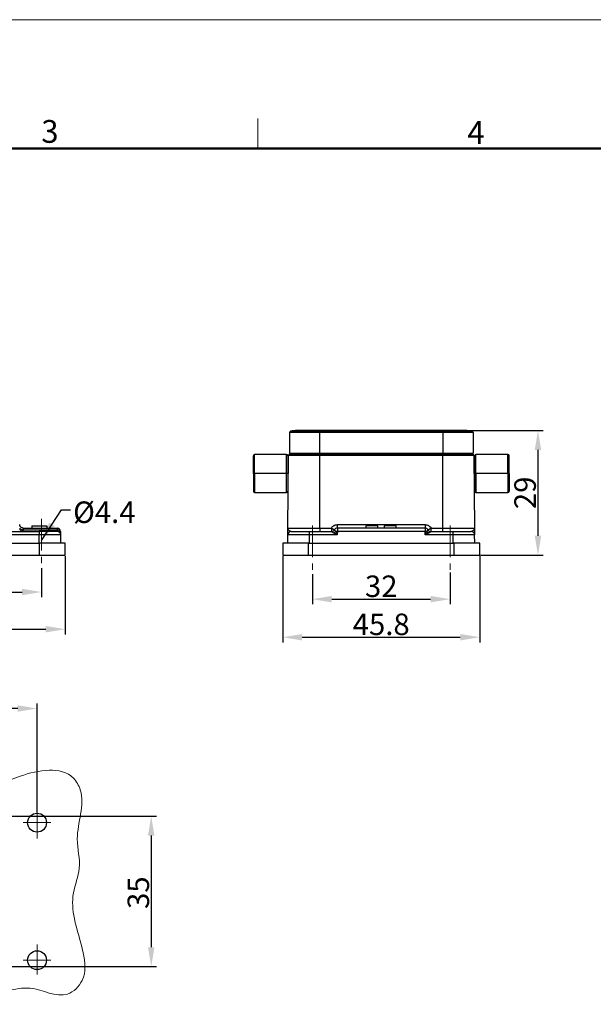
# Model space of a CAD drawing. Units: millimetres. Extents: x 163 to 757, y 2955 to 3375.
# Drawn here: x 405 to 538, y 3146 to 3375 of the extents above; entities that cross this region are included whole.
import ezdxf

# ---------------------------------------------------------------- set-up
doc = ezdxf.new("R2010")
doc.units = ezdxf.units.MM
doc.header["$LTSCALE"] = 65.395
doc.header["$PDMODE"] = 3
doc.header["$PDSIZE"] = 8
doc.linetypes.add('CENTER', pattern=[0.6, 0.375, -0.075, 0.075, -0.075])
doc.layers.get('0').update_dxf_attribs({"linetype": 'CONTINUOUS', "lineweight": 30})
doc.layers.get('Defpoints').update_dxf_attribs({"linetype": 'CONTINUOUS'})
doc.layers.add('1', color=7, linetype='CONTINUOUS', true_color=0xffffff)
for name, color, linetype, lineweight in [('Cen', 1, 'CENTER', 15), ('Dim', 3, 'CONTINUOUS', 15), ('图框', 7, 'CONTINUOUS', 20)]:
    doc.layers.add(name, color=color, linetype=linetype, lineweight=lineweight)
doc.styles.add('Romans字体', font='romans.shx', dxfattribs={"width": 0.75})
doc.styles.get("Standard").update_dxf_attribs({"font": 'SIMFANG.TTF', "width": 0.75})
doc.dimstyles.new('01', dxfattribs={"dimtxt": 5, "dimasz": 4.5, "dimexe": 1.2, "dimexo": 0.2, "dimgap": 0.5, "dimtad": 1, "dimdec": 1, "dimdsep": 46, "dimtxsty": 'Romans字体', "dimcen": 0, "dimclrd": 1, "dimclre": 6, "dimclrt": 4, "dimazin": 2, "dimtfac": 1, "dimtdec": 1, "dimtofl": 0, "dimtmove": 0, "dimatfit": 3, "dimfxl": 1, "dimtolj": 1, "dimtzin": 0, "dimarcsym": 0})

# ---------------------------------------------------------------- blocks, each defined once
blk = doc.blocks.new('A4图框-NEW')
at = {"layer": '图框', "color": 1, "lineweight": 18}
blk.add_line((833.41, 690.53), (1130.41, 690.53), dxfattribs=at)
at = {"layer": '图框', "color": 6}
blk.add_line((982.02, 679.03), (982.02, 675.53), dxfattribs=at)
at = {"layer": '图框', "lineweight": 50}
blk.add_line((836.91, 675.53), (1126.93, 675.53), dxfattribs=at)
at = {"layer": '图框', "color": 6, "char_height": 2.65, "width": 2.5579, "attachment_point": 1, "style": 'Romans字体'}
for s, insert in [('3', (956.83, 678.86)), ('4', (1006.37, 678.73))]:
    blk.add_mtext(s, dxfattribs=dict(at, insert=insert))
blk = doc.blocks.new('*D270')
at = {"color": 6, "lineweight": -2, "transparency": 16777216}
for p, q in [((279.09, 3190.29), (279.09, 3215.65)), ((409.09, 3190.29), (409.09, 3215.65))]:
    blk.add_line(p, q, dxfattribs=at)
at = {"color": 1, "lineweight": -2, "transparency": 16777216}
blk.add_line((404.59, 3214.45), (283.59, 3214.45), dxfattribs=at)
at = {"color": 1, "transparency": 16777216}
for points in [[(283.59, 3215.2), (283.59, 3213.7), (279.09, 3214.45)], [(404.59, 3215.2), (404.59, 3213.7), (409.09, 3214.45)]]:
    blk.add_solid(points, dxfattribs=at)
at = {"layer": 'Defpoints', "color": 0, "transparency": 16777216}
for p in [(279.09, 3214.45), (279.09, 3190.09), (409.09, 3190.09)]:
    blk.add_point(p, dxfattribs=at)
at = {"color": 4, "transparency": 16777216, "insert": (344.8, 3217.45), "char_height": 5, "attachment_point": 5, "style": 'Romans字体'}
blk.add_mtext('\\A1;130', dxfattribs=at)
blk = doc.blocks.new('*D272')
at = {"color": 6, "lineweight": -2, "transparency": 16777216}
for p, q in [((398.29, 3189.39), (436.84, 3189.39)), ((398.29, 3154.39), (436.84, 3154.39))]:
    blk.add_line(p, q, dxfattribs=at)
at = {"color": 1, "lineweight": -2, "transparency": 16777216}
blk.add_line((435.64, 3184.89), (435.64, 3158.89), dxfattribs=at)
at = {"color": 1, "transparency": 16777216}
for points in [[(434.89, 3184.89), (436.39, 3184.89), (435.64, 3189.39)], [(434.89, 3158.89), (436.39, 3158.89), (435.64, 3154.39)]]:
    blk.add_solid(points, dxfattribs=at)
at = {"layer": 'Defpoints', "color": 0, "transparency": 16777216}
for p in [(398.09, 3189.39), (398.09, 3154.39), (435.64, 3154.39)]:
    blk.add_point(p, dxfattribs=at)
at = {"color": 4, "transparency": 16777216, "insert": (432.64, 3171.6), "char_height": 5, "attachment_point": 5, "rotation": 90, "style": 'Romans字体'}
blk.add_mtext('\\A1;35', dxfattribs=at)
blk = doc.blocks.new('*D265')
at = {"layer": 'Defpoints', "color": 0, "transparency": 16777216}
for p in [(274.6, 3250.13), (415.6, 3250.13), (415.6, 3232.9)]:
    blk.add_point(p, dxfattribs=at)
at = {"layer": 'Dim', "color": 6, "lineweight": -2, "transparency": 16777216}
for p, q in [((274.6, 3249.93), (274.6, 3231.7)), ((415.6, 3249.93), (415.6, 3231.7))]:
    blk.add_line(p, q, dxfattribs=at)
at = {"layer": 'Dim', "color": 1, "lineweight": -2, "transparency": 16777216}
blk.add_line((279.1, 3232.9), (411.1, 3232.9), dxfattribs=at)
at = {"layer": 'Dim', "color": 1, "transparency": 16777216}
for points in [[(279.1, 3233.65), (279.1, 3232.15), (274.6, 3232.9)], [(411.1, 3233.65), (411.1, 3232.15), (415.6, 3232.9)]]:
    blk.add_solid(points, dxfattribs=at)
at = {"layer": 'Dim', "color": 4, "lineweight": 0, "transparency": 16777216, "insert": (345.1, 3235.9), "char_height": 5, "attachment_point": 5, "style": 'Romans字体'}
blk.add_mtext('\\A1;141', dxfattribs=at)
blk = doc.blocks.new('*D266')
at = {"layer": 'Defpoints', "color": 0, "transparency": 16777216}
for p in [(280.1, 3247.28), (410.1, 3247.28), (410.1, 3241.55)]:
    blk.add_point(p, dxfattribs=at)
at = {"layer": 'Dim', "color": 6, "lineweight": -2, "transparency": 16777216}
for p, q in [((280.1, 3247.08), (280.1, 3240.35)), ((410.1, 3247.08), (410.1, 3240.35))]:
    blk.add_line(p, q, dxfattribs=at)
at = {"layer": 'Dim', "color": 1, "lineweight": -2, "transparency": 16777216}
blk.add_line((284.6, 3241.55), (405.6, 3241.55), dxfattribs=at)
at = {"layer": 'Dim', "color": 1, "transparency": 16777216}
for points in [[(284.6, 3242.3), (284.6, 3240.8), (280.1, 3241.55)], [(405.6, 3242.3), (405.6, 3240.8), (410.1, 3241.55)]]:
    blk.add_solid(points, dxfattribs=at)
at = {"layer": 'Dim', "color": 4, "lineweight": 0, "transparency": 16777216, "insert": (345.1, 3244.55), "char_height": 5, "attachment_point": 5, "style": 'Romans字体'}
blk.add_mtext('\\A1;130', dxfattribs=at)
blk = doc.blocks.new('*D267')
at = {"color": 6, "lineweight": -2, "transparency": 16777216}
for p, q in [((508.88, 3279.13), (526.79, 3279.13)), ((512.23, 3250.13), (526.79, 3250.13))]:
    blk.add_line(p, q, dxfattribs=at)
at = {"color": 1, "lineweight": -2, "transparency": 16777216}
blk.add_line((525.59, 3274.63), (525.59, 3254.63), dxfattribs=at)
at = {"color": 1, "transparency": 16777216}
for points in [[(524.84, 3274.63), (526.34, 3274.63), (525.59, 3279.13)], [(524.84, 3254.63), (526.34, 3254.63), (525.59, 3250.13)]]:
    blk.add_solid(points, dxfattribs=at)
at = {"layer": 'Defpoints', "color": 0, "transparency": 16777216}
for p in [(508.68, 3279.13), (512.03, 3250.13), (525.59, 3250.13)]:
    blk.add_point(p, dxfattribs=at)
at = {"color": 4, "lineweight": 0, "transparency": 16777216, "insert": (522.59, 3264.63), "char_height": 5, "attachment_point": 5, "rotation": 90, "style": 'Romans字体'}
blk.add_mtext('\\A1;29', dxfattribs=at)
blk = doc.blocks.new('*D268')
at = {"color": 6, "lineweight": -2, "transparency": 16777216}
for p, q in [((473.13, 3245.68), (473.13, 3238.69)), ((505.13, 3246.06), (505.13, 3238.69))]:
    blk.add_line(p, q, dxfattribs=at)
at = {"color": 1, "lineweight": -2, "transparency": 16777216}
blk.add_line((477.63, 3239.89), (500.63, 3239.89), dxfattribs=at)
at = {"color": 1, "transparency": 16777216}
for points in [[(477.63, 3240.64), (477.63, 3239.14), (473.13, 3239.89)], [(500.63, 3240.64), (500.63, 3239.14), (505.13, 3239.89)]]:
    blk.add_solid(points, dxfattribs=at)
at = {"layer": 'Defpoints', "color": 0, "transparency": 16777216}
for p in [(505.13, 3246.26), (473.13, 3245.88), (505.13, 3239.89)]:
    blk.add_point(p, dxfattribs=at)
at = {"color": 4, "lineweight": 0, "transparency": 16777216, "insert": (489.13, 3242.89), "char_height": 5, "attachment_point": 5, "style": 'Romans字体'}
blk.add_mtext('\\A1;32', dxfattribs=at)
blk = doc.blocks.new('*D269')
at = {"color": 6, "lineweight": -2, "transparency": 16777216}
for p, q in [((466.23, 3249.93), (466.23, 3229.83)), ((512.03, 3249.93), (512.03, 3229.83))]:
    blk.add_line(p, q, dxfattribs=at)
at = {"color": 1, "lineweight": -2, "transparency": 16777216}
blk.add_line((470.73, 3231.03), (507.53, 3231.03), dxfattribs=at)
at = {"color": 1, "transparency": 16777216}
for points in [[(470.73, 3231.78), (470.73, 3230.28), (466.23, 3231.03)], [(507.53, 3231.78), (507.53, 3230.28), (512.03, 3231.03)]]:
    blk.add_solid(points, dxfattribs=at)
at = {"layer": 'Defpoints', "color": 0, "transparency": 16777216}
for p in [(466.23, 3250.13), (512.03, 3250.13), (512.03, 3231.03)]:
    blk.add_point(p, dxfattribs=at)
at = {"color": 4, "lineweight": 0, "transparency": 16777216, "insert": (489.13, 3234.03), "char_height": 5, "attachment_point": 5, "style": 'Romans字体'}
blk.add_mtext('\\A1;45.8', dxfattribs=at)

msp = doc.modelspace()

# ---------------------------------------------------------------- linework, layer by layer
for centre in [(409.09, 3187.89), (409.09, 3155.89)]:
    msp.add_circle(centre, 2.2)
at = {"lineweight": 9}
msp.add_open_spline([(273.26, 3171.07), (275.05, 3174), (273.35, 3181.76), (267.47, 3191.97), (277.57, 3197.73), (287.88, 3195.53), (301.39, 3196.87), (313.85, 3195.8), (326.69, 3197.05), (339.08, 3200.75), (355.05, 3193.06), (371.23, 3198.53), (387.1, 3198.61), (397.93, 3195.7), (407.17, 3199.74), (416.1, 3201.38), (420.82, 3192.96), (417.33, 3185.61), (419.71, 3177.51), (417.02, 3171.58), (417.63, 3164.71), (419.96, 3158.4), (420.71, 3151.5), (415.12, 3146.07), (408.6, 3150.27), (400.58, 3148.24), (392.27, 3149.72), (380.85, 3147.69), (368.37, 3147.57), (356.29, 3150.42), (345.42, 3147.05), (333.89, 3146.43), (320.97, 3149.84), (308.85, 3144.28), (297.11, 3149.32), (286.17, 3149), (276.59, 3144.13), (266.55, 3151.86), (273.94, 3161.18), (271.59, 3168.32), (273.26, 3171.07)], degree=3, knots=[0, 0, 0, 0, 10.290493, 21.939677, 27.708913, 40.057871, 53.092647, 68.184942, 77.376283, 91.896397, 105.315877, 127.38436, 139.95984, 153.4808, 158.541662, 170.896933, 174.07137, 185.514539, 192.383334, 198.257092, 204.201244, 212.457603, 218.858342, 223.547899, 232.343864, 237.622507, 247.914072, 257.105413, 272.196002, 285.278713, 293.215432, 305.809573, 319.57575, 332.132143, 342.671741, 356.198649, 363.9118, 373.33591, 383.255061, 392.917903, 392.917903, 392.917903, 392.917903], dxfattribs=at)
at = {"layer": '1', "color": 0, "linetype": 'Continuous', "lineweight": 25}
for p, q in [((467.78, 3278.65), (467.78, 3273.83)), ((474.78, 3278.65), (467.78, 3278.65)), ((468.01, 3278.94), (474.78, 3278.94)), ((474.78, 3279.13), (469.58, 3279.13)), ((503.48, 3279.13), (474.78, 3279.13)), ((474.78, 3279.13), (474.78, 3278.94)), ((474.78, 3278.94), (474.78, 3278.65)), ((474.78, 3278.94), (503.48, 3278.94)), ((474.78, 3278.65), (474.78, 3273.83)), ((503.48, 3278.65), (474.78, 3278.65)), ((508.68, 3279.13), (503.48, 3279.13)), ((503.48, 3279.13), (503.48, 3278.94)), ((503.48, 3278.94), (510.26, 3278.94)), ((503.48, 3278.94), (503.48, 3278.65)), ((503.48, 3278.65), (503.48, 3273.83)), ((510.48, 3278.65), (503.48, 3278.65)), ((510.48, 3278.65), (510.48, 3273.83)), ((467.78, 3273.83), (474.78, 3273.83)), ((468.98, 3273.63), (468.99, 3273.83)), ((474.78, 3273.83), (503.48, 3273.83)), ((474.88, 3273.63), (474.88, 3273.83)), ((503.38, 3273.83), (503.38, 3273.63)), ((503.48, 3273.83), (510.48, 3273.83)), ((509.28, 3273.63), (509.28, 3273.83)), ((459.39, 3269.13), (459.39, 3273.23)), ((467.09, 3273.53), (459.69, 3273.53)), ((459.69, 3269.13), (459.69, 3273.53)), ((467.09, 3269.13), (467.09, 3273.53)), ((467.43, 3256.43), (467.57, 3273.34)), ((474.88, 3273.34), (467.57, 3273.34)), ((467.87, 3273.63), (474.88, 3273.63)), ((474.88, 3273.63), (474.88, 3273.34)), ((474.88, 3273.63), (503.38, 3273.63)), ((503.38, 3273.34), (474.88, 3273.34)), ((474.88, 3256.43), (474.88, 3273.34)), ((510.39, 3273.63), (503.38, 3273.63)), ((503.38, 3273.63), (503.38, 3273.34)), ((510.69, 3273.34), (503.38, 3273.34)), ((503.38, 3273.34), (503.38, 3256.43)), ((510.69, 3273.34), (510.84, 3256.43)), ((518.57, 3273.53), (511.17, 3273.53)), ((511.17, 3269.13), (511.17, 3273.53)), ((518.57, 3269.13), (518.57, 3273.53)), ((518.87, 3269.13), (518.87, 3273.23)), ((459.39, 3269.13), (459.69, 3269.13)), ((459.39, 3269.13), (459.39, 3265.03)), ((459.69, 3269.13), (459.69, 3264.73)), ((467.09, 3269.13), (459.69, 3269.13)), ((467.39, 3269.13), (467.09, 3269.13)), ((467.09, 3264.73), (467.09, 3269.13)), ((467.49, 3269.13), (467.4, 3269.13)), ((467.55, 3271.13), (467.49, 3271.13)), ((467.54, 3269.13), (467.49, 3269.13)), ((510.77, 3271.13), (510.71, 3271.13)), ((510.77, 3269.13), (510.73, 3269.13)), ((510.87, 3269.13), (510.77, 3269.13)), ((511.17, 3269.13), (510.87, 3269.13)), ((518.57, 3269.13), (511.17, 3269.13)), ((511.17, 3269.13), (511.17, 3264.73)), ((518.87, 3269.13), (518.57, 3269.13)), ((518.57, 3269.13), (518.57, 3264.73)), ((518.87, 3269.13), (518.87, 3265.03)), ((459.69, 3264.73), (467.09, 3264.73)), ((511.17, 3264.73), (518.57, 3264.73)), ((402.46, 3255.63), (409.6, 3255.63)), ((405.85, 3256.43), (413.76, 3256.43)), ((405.85, 3256.03), (413.76, 3256.03)), ((405.85, 3255.63), (405.85, 3256.03)), ((407.9, 3256.93), (407.9, 3256.43)), ((413.77, 3255.63), (409.6, 3255.63)), ((409.6, 3255.63), (409.6, 3254.84)), ((411.4, 3256.93), (411.4, 3256.43)), ((413.76, 3256.43), (413.76, 3256.03)), ((413.76, 3255.63), (413.76, 3256.03)), ((414.56, 3255.64), (414.57, 3254.84)), ((467.43, 3256.43), (474.88, 3256.43)), ((468.21, 3255.63), (472.38, 3255.63)), ((472.38, 3255.63), (477.55, 3255.63)), ((472.38, 3255.63), (472.38, 3254.84)), ((474.88, 3256.43), (477.55, 3256.43)), ((474.88, 3256.43), (474.88, 3255.63)), ((477.55, 3256.43), (477.55, 3255.63)), ((477.55, 3255.63), (477.55, 3255.63)), ((478.93, 3255.64), (478.91, 3254.84)), ((478.93, 3257.23), (499.33, 3257.23)), ((499.33, 3256.43), (478.93, 3256.43)), ((478.93, 3256.43), (478.93, 3255.64)), ((499.33, 3255.64), (478.93, 3255.64)), ((485.59, 3256.93), (485.59, 3256.43)), ((488.36, 3256.93), (485.59, 3256.93)), ((488.36, 3256.43), (488.36, 3256.93)), ((489.83, 3256.93), (489.83, 3256.43)), ((492.6, 3256.93), (489.83, 3256.93)), ((492.6, 3256.43), (492.6, 3256.93)), ((499.33, 3256.43), (499.33, 3255.64)), ((499.36, 3254.84), (499.33, 3255.64)), ((500.03, 3256.03), (500.03, 3256.03)), ((500.72, 3256.43), (503.38, 3256.43)), ((500.72, 3255.63), (500.72, 3256.43)), ((500.72, 3255.63), (500.72, 3255.63)), ((500.72, 3255.63), (505.88, 3255.63)), ((503.38, 3256.43), (503.38, 3255.63)), ((503.38, 3256.43), (510.84, 3256.43)), ((505.88, 3255.63), (510.06, 3255.63)), ((505.88, 3254.84), (505.88, 3255.63)), ((409.6, 3254.84), (402.46, 3254.84)), ((414.57, 3254.84), (409.6, 3254.84)), ((409.6, 3252.93), (409.6, 3254.84)), ((414.57, 3254.84), (414.58, 3252.93)), ((467.4, 3252.93), (467.41, 3254.84)), ((472.38, 3254.84), (467.41, 3254.84)), ((478.91, 3254.84), (472.38, 3254.84)), ((472.38, 3254.84), (472.38, 3252.93)), ((505.88, 3254.84), (499.36, 3254.84)), ((510.86, 3254.84), (505.88, 3254.84)), ((505.88, 3252.93), (505.88, 3254.84)), ((510.87, 3252.93), (510.86, 3254.84)), ((280.6, 3252.93), (409.6, 3252.93)), ((415.6, 3252.93), (409.6, 3252.93)), ((409.6, 3252.93), (409.6, 3250.13)), ((415.6, 3250.13), (415.6, 3252.93)), ((472.23, 3252.93), (466.23, 3252.93)), ((466.23, 3252.93), (466.23, 3250.13)), ((472.23, 3252.93), (506.03, 3252.93)), ((472.23, 3250.13), (472.23, 3252.93)), ((512.03, 3252.93), (506.03, 3252.93)), ((506.03, 3252.93), (506.03, 3250.13)), ((512.03, 3250.13), (512.03, 3252.93)), ((280.6, 3250.13), (409.6, 3250.13)), ((409.6, 3250.13), (415.6, 3250.13)), ((466.23, 3250.13), (472.23, 3250.13)), ((472.23, 3250.13), (506.03, 3250.13)), ((506.03, 3250.13), (512.03, 3250.13))]:
    msp.add_line(p, q, dxfattribs=at)
for centre, radius, start, end in [((468.08, 3278.65), 0.3, 103.7741, 180), ((469.58, 3272.53), 6.6, 90, 103.7741), ((508.68, 3272.53), 6.6, 76.2259, 90), ((510.18, 3278.65), 0.3, 0, 76.2259), ((459.69, 3273.23), 0.3, 90, 180), ((467.09, 3273.23), 0.3, 0, 90), ((467.09, 3271.23), 0.4, 0, 40.3805), ((467.87, 3273.33), 0.3, 90, 179.5), ((510.39, 3273.33), 0.3, 0.5, 90), ((511.17, 3271.23), 0.4, 138.8545, 180), ((511.17, 3273.23), 0.3, 90, 180), ((518.57, 3273.23), 0.3, 0, 90), ((467.09, 3267.03), 0.4, 318.8545, 0), ((511.17, 3267.03), 0.4, 180, 220.3805), ((459.69, 3265.03), 0.3, 180, 270), ((467.09, 3265.03), 0.3, 270, 0), ((511.17, 3265.03), 0.3, 180, 270), ((518.57, 3265.03), 0.3, 270, 0), ((405.85, 3256.43), 0.8, 180.5, 270), ((413.76, 3255.63), 0.8, 0.5, 90), ((413.77, 3254.83), 0.8, 0.5, 90), ((468.21, 3254.83), 0.8, 90, 179.5), ((477.55, 3256.43), 0.8, 270, 330), ((478.93, 3255.63), 0.8, 90, 150), ((499.33, 3255.63), 0.8, 30.0002, 90), ((500.72, 3256.43), 0.8, 209.9998, 270), ((510.06, 3254.83), 0.8, 0.5, 90)]:
    msp.add_arc(centre, radius, start, end, dxfattribs=at)
for centre, major_axis, ratio, start_param, end_param in [((413.77, 3256.43), (0, -0.8), 0.005038, 5.235991, 6.283185), ((413.76, 3255.63), (-0.8, 0), 0.5, 4.708026, 4.712389), ((415.13, 3255.68), (-0.681, -0.42), 0.63683, 5.546858, 6.283185), ((413.76, 3255.63), (0.8, 0.007), 0.034898, 0, 0.544628), ((477.55, 3256.43), (0, -0.8), 0.999987, 0, 1.047195), ((478.11, 3255.68), (-0.574, -0.557), 0.405197, 1.196002, 1.932329), ((478.93, 3255.63), (0.8, -0.028), 0.008721, 1.571101, 2.115729), ((499.33, 3255.63), (0.8, 0.028), 0.008721, 1.025864, 1.570492), ((500.16, 3255.68), (0.574, -0.557), 0.405197, 4.350856, 5.087183), ((500.72, 3256.43), (0, 0.8), 0.999987, 2.094395, 3.141593)]:
    msp.add_ellipse(centre, major_axis=major_axis, ratio=ratio, start_param=start_param, end_param=end_param, dxfattribs=at)
for points, degree, knots in [([(467.39, 3273.24), (467.39, 3273.24), (467.39, 3273.23), (467.39, 3273.18), (467.39, 3273.13), (467.39, 3272.99), (467.39, 3272.86), (467.39, 3272.66), (467.39, 3272.56), (467.39, 3272.51), (467.39, 3272.49), (467.39, 3272.45), (467.39, 3272.36), (467.39, 3272.26), (467.39, 3272.09), (467.39, 3272), (467.39, 3271.52), (467.39, 3271.08), (467.39, 3270.35), (467.39, 3270.1), (467.39, 3269.79), (467.39, 3269.73), (467.39, 3269.61), (467.39, 3269.43), (467.39, 3269.25), (467.39, 3269.13)], 3, [0, 0, 0, 0, 0.079256, 0.079256, 0.194349, 0.194349, 0.309442, 0.366989, 0.395762, 0.395762, 0.410149, 0.410149, 0.424535, 0.482082, 0.482082, 0.539628, 0.539628, 0.769814, 0.769814, 0.884907, 0.884907, 0.91368, 0.91368, 0.942454, 1, 1, 1, 1]), ([(510.87, 3269.13), (510.87, 3269.25), (510.87, 3269.43), (510.87, 3269.61), (510.87, 3269.73), (510.87, 3269.79), (510.87, 3270.1), (510.87, 3270.35), (510.87, 3270.83), (510.87, 3271.07), (510.87, 3271.51), (510.87, 3271.71), (510.87, 3272), (510.87, 3272.09), (510.87, 3272.26), (510.87, 3272.36), (510.87, 3272.45), (510.87, 3272.49), (510.87, 3272.51), (510.87, 3272.56), (510.87, 3272.66), (510.87, 3272.86), (510.87, 3272.99), (510.87, 3273.13), (510.87, 3273.18), (510.87, 3273.23), (510.87, 3273.24), (510.87, 3273.24)], 3, [0, 0, 0, 0, 0.057554, 0.086331, 0.086331, 0.115108, 0.115108, 0.230217, 0.230217, 0.345325, 0.345325, 0.460433, 0.460433, 0.517987, 0.517987, 0.575541, 0.58993, 0.58993, 0.604318, 0.604318, 0.633095, 0.69065, 0.805758, 0.805758, 0.920866, 0.920866, 1, 1, 1, 1]), ([(467.49, 3269.13), (467.49, 3269.41), (467.49, 3269.68), (467.49, 3270.19), (467.49, 3270.43), (467.49, 3270.81), (467.49, 3270.97), (467.49, 3271.18), (467.49, 3271.23), (467.49, 3271.23)], 3, [0, 0, 0, 0, 0.25, 0.25, 0.5, 0.5, 0.75, 0.75, 1, 1, 1, 1]), ([(467.49, 3267.03), (467.49, 3267.03), (467.49, 3267.05), (467.49, 3267.17), (467.49, 3267.27), (467.49, 3267.55), (467.49, 3267.65), (467.49, 3267.83), (467.49, 3267.89), (467.49, 3267.98), (467.49, 3268.03), (467.49, 3268.09), (467.49, 3268.12), (467.49, 3268.13), (467.49, 3268.14), (467.49, 3268.14), (467.49, 3268.15), (467.49, 3268.16), (467.49, 3268.24), (467.49, 3268.48), (467.49, 3268.58), (467.49, 3268.77), (467.49, 3268.83), (467.49, 3268.94), (467.49, 3268.98), (467.49, 3269.04), (467.49, 3269.06), (467.49, 3269.1), (467.49, 3269.12), (467.49, 3269.12), (467.49, 3269.13), (467.49, 3269.13), (467.49, 3269.13)], 3, [0, 0, 0, 0, 0.25, 0.25, 0.5, 0.5, 0.625, 0.625, 0.6875, 0.6875, 0.71875, 0.734375, 0.742187, 0.746094, 0.748047, 0.748047, 0.75, 0.75, 0.875, 0.875, 0.9375, 0.9375, 0.96875, 0.96875, 0.984375, 0.984375, 0.992187, 0.996094, 0.998047, 0.999023, 0.999023, 1, 1, 1, 1]), ([(510.77, 3271.23), (510.77, 3271.23), (510.77, 3271.16), (510.77, 3270.97), (510.77, 3270.85), (510.77, 3270.71), (510.77, 3270.68), (510.77, 3270.65), (510.77, 3270.65), (510.77, 3270.64), (510.77, 3270.63), (510.77, 3270.61), (510.77, 3270.57), (510.77, 3270.53), (510.77, 3270.38), (510.77, 3270.25), (510.77, 3270.08), (510.77, 3270.04), (510.77, 3270), (510.77, 3269.99), (510.77, 3269.99), (510.77, 3269.99), (510.77, 3269.98), (510.77, 3269.97), (510.77, 3269.93), (510.77, 3269.88), (510.77, 3269.74), (510.77, 3269.65), (510.77, 3269.48), (510.77, 3269.42), (510.77, 3269.32), (510.77, 3269.28), (510.77, 3269.23), (510.77, 3269.2), (510.77, 3269.17), (510.77, 3269.15), (510.77, 3269.14), (510.77, 3269.14), (510.77, 3269.14), (510.77, 3269.13)], 3, [0, 0, 0, 0, 0.25, 0.25, 0.5, 0.5, 0.5625, 0.5625, 0.570313, 0.570313, 0.578125, 0.578125, 0.59375, 0.625, 0.625, 0.75, 0.75, 0.78125, 0.785156, 0.785156, 0.789063, 0.789063, 0.796875, 0.8125, 0.8125, 0.875, 0.875, 0.9375, 0.9375, 0.96875, 0.96875, 0.984375, 0.984375, 0.992188, 0.996094, 0.998047, 0.999023, 0.999023, 1, 1, 1, 1]), ([(510.77, 3269.13), (510.77, 3268.86), (510.77, 3268.59), (510.77, 3268.08), (510.77, 3267.84), (510.77, 3267.46), (510.77, 3267.3), (510.77, 3267.09), (510.77, 3267.03), (510.77, 3267.03)], 3, [0, 0, 0, 0, 0.25, 0.25, 0.5, 0.5, 0.75, 0.75, 1, 1, 1, 1]), ([(467.39, 3268.15), (467.39, 3267.69), (467.39, 3267.26), (467.39, 3266.81), (467.39, 3266.76), (467.39, 3266.66), (467.39, 3266.51), (467.39, 3266.37), (467.39, 3266.09), (467.39, 3265.92), (467.39, 3265.63), (467.39, 3265.5), (467.39, 3265.34), (467.39, 3265.29), (467.39, 3265.21), (467.39, 3265.14), (467.39, 3265.09), (467.39, 3265.07), (467.39, 3265.06), (467.39, 3265.05), (467.39, 3265.04), (467.39, 3265.03), (467.39, 3265.03)], 3, [0, 0, 0, 0, 0.273546, 0.273546, 0.30774, 0.30774, 0.341933, 0.41032, 0.41032, 0.547093, 0.547093, 0.683866, 0.683866, 0.752253, 0.752253, 0.820639, 0.889026, 0.889026, 0.923219, 0.923219, 0.957413, 1, 1, 1, 1]), ([(510.87, 3265.03), (510.87, 3265.03), (510.87, 3265.04), (510.87, 3265.05), (510.87, 3265.06), (510.87, 3265.07), (510.87, 3265.09), (510.87, 3265.14), (510.87, 3265.21), (510.87, 3265.29), (510.87, 3265.34), (510.87, 3265.5), (510.87, 3265.63), (510.87, 3265.92), (510.87, 3266.09), (510.87, 3266.37), (510.87, 3266.51), (510.87, 3266.66), (510.87, 3266.76), (510.87, 3266.81), (510.87, 3267.26), (510.87, 3267.69), (510.87, 3268.15)], 3, [0, 0, 0, 0, 0.042738, 0.076926, 0.076926, 0.111114, 0.111114, 0.17949, 0.247866, 0.247866, 0.316242, 0.316242, 0.452993, 0.452993, 0.589745, 0.589745, 0.658121, 0.692309, 0.692309, 0.726497, 0.726497, 1, 1, 1, 1]), ([(405.85, 3256.43), (405.8, 3256.43), (405.74, 3256.44), (405.64, 3256.46), (405.59, 3256.48), (405.49, 3256.51), (405.45, 3256.54), (405.36, 3256.6), (405.32, 3256.63), (405.25, 3256.7), (405.21, 3256.74), (405.16, 3256.83), (405.13, 3256.88), (405.09, 3256.97), (405.07, 3257.02), (405.05, 3257.12), (405.05, 3257.18), (405.05, 3257.23)], 3, [0, 0, 0, 0, 0.125, 0.125, 0.25, 0.25, 0.375, 0.375, 0.5, 0.5, 0.625, 0.625, 0.75, 0.75, 0.875, 0.875, 1, 1, 1, 1]), ([(405.05, 3256.43), (405.05, 3256.4), (405.06, 3256.38), (405.08, 3256.32), (405.1, 3256.3), (405.14, 3256.25), (405.16, 3256.23), (405.22, 3256.19), (405.25, 3256.17), (405.33, 3256.13), (405.37, 3256.11), (405.45, 3256.08), (405.5, 3256.07), (405.6, 3256.05), (405.65, 3256.05), (405.75, 3256.04), (405.8, 3256.03), (405.85, 3256.03)], 3, [0, 0, 0, 0, 0.125, 0.125, 0.25, 0.25, 0.375, 0.375, 0.5, 0.5, 0.625, 0.625, 0.75, 0.75, 0.875, 0.875, 1, 1, 1, 1]), ([(405.85, 3256.43), (405.85, 3256.43), (405.85, 3256.43), (405.85, 3256.39), (405.85, 3256.36), (405.85, 3256.29), (405.85, 3256.25), (405.85, 3256.15), (405.85, 3256.1), (405.85, 3256.03)], 3, [0, 0, 0, 0, 0.25, 0.25, 0.5, 0.5, 0.75, 0.75, 1, 1, 1, 1]), ([(413.76, 3256.03), (413.77, 3256.03), (413.78, 3256.03), (413.79, 3256.03), (413.8, 3256.03), (413.81, 3256.03), (413.83, 3256.03), (413.84, 3256.03), (413.85, 3256.03), (413.86, 3256.03), (413.87, 3256.03), (413.89, 3256.02), (413.9, 3256.02), (413.91, 3256.02), (413.92, 3256.02), (413.93, 3256.02), (413.94, 3256.01), (413.95, 3256.01), (413.97, 3256.01), (413.98, 3256), (413.99, 3256), (414, 3256), (414.01, 3255.99), (414.02, 3255.99), (414.03, 3255.98), (414.05, 3255.98), (414.06, 3255.98), (414.07, 3255.97), (414.08, 3255.97), (414.09, 3255.96), (414.1, 3255.96), (414.11, 3255.95), (414.12, 3255.95), (414.13, 3255.94), (414.14, 3255.93), (414.16, 3255.93), (414.17, 3255.92), (414.18, 3255.91), (414.2, 3255.9), (414.22, 3255.89), (414.24, 3255.88), (414.25, 3255.86), (414.27, 3255.85), (414.29, 3255.84), (414.3, 3255.82), (414.32, 3255.81), (414.34, 3255.79), (414.35, 3255.78), (414.37, 3255.76), (414.38, 3255.74), (414.39, 3255.73), (414.41, 3255.71), (414.42, 3255.69), (414.43, 3255.67), (414.44, 3255.66), (414.45, 3255.66)], 3, [0, 0, 0, 0, 0.014173, 0.028254, 0.042251, 0.056172, 0.070026, 0.083822, 0.097567, 0.111269, 0.124937, 0.138579, 0.152201, 0.165811, 0.179418, 0.193027, 0.206646, 0.220281, 0.233939, 0.247626, 0.261349, 0.275113, 0.288925, 0.302788, 0.31671, 0.330694, 0.344745, 0.358869, 0.373069, 0.387349, 0.401714, 0.416167, 0.430711, 0.44535, 0.460087, 0.474925, 0.489866, 0.514696, 0.5399, 0.565491, 0.59148, 0.617877, 0.64469, 0.671925, 0.699587, 0.727681, 0.756208, 0.785171, 0.814569, 0.844401, 0.874667, 0.905363, 0.936487, 0.968034, 1, 1, 1, 1]), ([(414.45, 3255.66), (414.45, 3255.65), (414.45, 3255.63), (414.46, 3255.61), (414.47, 3255.59), (414.47, 3255.56), (414.48, 3255.53), (414.49, 3255.5), (414.49, 3255.48), (414.5, 3255.44), (414.51, 3255.41), (414.51, 3255.38), (414.52, 3255.35), (414.53, 3255.31), (414.53, 3255.27), (414.54, 3255.24), (414.54, 3255.2), (414.55, 3255.16), (414.55, 3255.12), (414.56, 3255.07), (414.56, 3255.03), (414.56, 3254.98), (414.57, 3254.94), (414.57, 3254.89), (414.57, 3254.86), (414.57, 3254.84)], 3, [0, 0, 0, 0, 0.027744, 0.056915, 0.087513, 0.119539, 0.152995, 0.18788, 0.224195, 0.261941, 0.301118, 0.341726, 0.383766, 0.427238, 0.472142, 0.518479, 0.566248, 0.61545, 0.666085, 0.718154, 0.771656, 0.826591, 0.88296, 0.940763, 1, 1, 1, 1]), ([(467.41, 3254.84), (467.41, 3254.84), (467.41, 3254.99), (467.41, 3255.12), (467.42, 3255.37), (467.42, 3255.57), (467.42, 3255.87), (467.42, 3256.05), (467.43, 3256.43)], 2, [0, 0, 0, 0.25, 0.25, 0.5, 0.5, 0.75, 0.75, 1, 1, 1]), ([(468.21, 3255.63), (468, 3255.63), (467.8, 3255.75), (467.51, 3256.05), (467.42, 3256.24), (467.43, 3256.43)], 3, [0, 0, 0, 0, 0.5, 0.5, 1, 1, 1, 1]), ([(477.55, 3256.43), (477.69, 3256.68), (477.89, 3256.87), (478.2, 3257.05), (478.29, 3257.1), (478.39, 3257.13), (478.46, 3257.16), (478.49, 3257.17), (478.66, 3257.21), (478.8, 3257.23), (478.93, 3257.23)], 3, [0, 0, 0, 0, 0.5, 0.5, 0.625, 0.6875, 0.6875, 0.75, 0.75, 1, 1, 1, 1]), ([(477.55, 3256.43), (477.59, 3256.4), (477.64, 3256.38), (477.73, 3256.32), (477.77, 3256.3), (477.85, 3256.25), (477.89, 3256.23), (477.97, 3256.19), (478.01, 3256.17), (478.07, 3256.13), (478.1, 3256.11), (478.15, 3256.08), (478.17, 3256.07), (478.21, 3256.05), (478.22, 3256.05), (478.24, 3256.04), (478.24, 3256.03), (478.24, 3256.03)], 3, [0, 0, 0, 0, 0.125, 0.125, 0.25, 0.25, 0.375, 0.375, 0.5, 0.5, 0.625, 0.625, 0.75, 0.75, 0.875, 0.875, 1, 1, 1, 1]), ([(478.11, 3255.26), (478.1, 3255.26), (478.09, 3255.26), (478.07, 3255.27), (478.06, 3255.28), (478.04, 3255.29), (478.03, 3255.3), (478.01, 3255.31), (478, 3255.31), (477.98, 3255.32), (477.97, 3255.33), (477.95, 3255.34), (477.94, 3255.35), (477.93, 3255.36), (477.91, 3255.37), (477.9, 3255.38), (477.88, 3255.38), (477.87, 3255.39), (477.86, 3255.4), (477.85, 3255.41), (477.83, 3255.42), (477.82, 3255.43), (477.81, 3255.43), (477.8, 3255.44), (477.79, 3255.45), (477.78, 3255.46), (477.76, 3255.47), (477.75, 3255.47), (477.74, 3255.48), (477.73, 3255.49), (477.72, 3255.5), (477.71, 3255.51), (477.69, 3255.52), (477.68, 3255.53), (477.66, 3255.54), (477.65, 3255.55), (477.64, 3255.56), (477.63, 3255.57), (477.62, 3255.58), (477.61, 3255.59), (477.6, 3255.59), (477.59, 3255.6), (477.58, 3255.61), (477.57, 3255.61), (477.57, 3255.62), (477.56, 3255.62), (477.56, 3255.63), (477.56, 3255.63), (477.55, 3255.63), (477.55, 3255.63), (477.55, 3255.63), (477.55, 3255.63), (477.55, 3255.63)], 3, [0, 0, 0, 0, 0.018526, 0.036934, 0.055227, 0.073407, 0.091477, 0.109439, 0.127296, 0.145051, 0.162706, 0.180265, 0.197729, 0.215102, 0.232386, 0.249586, 0.266703, 0.28374, 0.300701, 0.31759, 0.334408, 0.351159, 0.367847, 0.384475, 0.401045, 0.417562, 0.434029, 0.450449, 0.466825, 0.483161, 0.499461, 0.525715, 0.551602, 0.57714, 0.602347, 0.627239, 0.651836, 0.676158, 0.700225, 0.724057, 0.747675, 0.771102, 0.794361, 0.817473, 0.840464, 0.863355, 0.886173, 0.90894, 0.931682, 0.954423, 0.977187, 1, 1, 1, 1]), ([(478.24, 3256.03), (478.24, 3256.03), (478.24, 3256.03), (478.24, 3256.03), (478.24, 3256.03), (478.24, 3256.03), (478.24, 3256.03), (478.24, 3256.03), (478.25, 3256.03), (478.25, 3256.03), (478.25, 3256.03), (478.25, 3256.02), (478.25, 3256.02), (478.25, 3256.02), (478.25, 3256.02), (478.26, 3256.01), (478.26, 3256.01), (478.26, 3256.01), (478.26, 3256), (478.26, 3256), (478.27, 3255.99), (478.27, 3255.99), (478.27, 3255.98), (478.28, 3255.98), (478.28, 3255.97), (478.28, 3255.97), (478.29, 3255.96), (478.29, 3255.96), (478.29, 3255.95), (478.3, 3255.94), (478.3, 3255.94), (478.31, 3255.93), (478.31, 3255.92), (478.32, 3255.92), (478.32, 3255.91), (478.32, 3255.9), (478.33, 3255.9), (478.33, 3255.89), (478.34, 3255.88), (478.34, 3255.87), (478.35, 3255.86), (478.36, 3255.85), (478.36, 3255.84), (478.37, 3255.83), (478.38, 3255.82), (478.39, 3255.8), (478.4, 3255.79), (478.41, 3255.78), (478.43, 3255.76), (478.44, 3255.74), (478.45, 3255.73), (478.47, 3255.71), (478.48, 3255.69), (478.5, 3255.67), (478.51, 3255.66), (478.52, 3255.66)], 3, [0, 0, 0, 0, 0.015556, 0.031079, 0.046577, 0.062059, 0.077532, 0.093003, 0.108481, 0.123972, 0.139485, 0.155027, 0.170605, 0.186226, 0.201898, 0.217627, 0.23342, 0.249284, 0.265225, 0.281249, 0.297363, 0.313572, 0.329882, 0.346299, 0.362828, 0.379474, 0.396241, 0.413135, 0.43016, 0.44732, 0.464619, 0.48206, 0.499649, 0.511721, 0.524769, 0.538803, 0.553829, 0.569857, 0.586893, 0.604943, 0.624014, 0.644111, 0.665238, 0.687402, 0.710604, 0.73485, 0.760139, 0.786476, 0.813858, 0.842287, 0.871759, 0.902272, 0.933821, 0.9664, 1, 1, 1, 1]), ([(478.52, 3255.66), (478.52, 3255.65), (478.53, 3255.63), (478.54, 3255.61), (478.55, 3255.59), (478.57, 3255.56), (478.58, 3255.53), (478.59, 3255.5), (478.6, 3255.48), (478.62, 3255.44), (478.63, 3255.41), (478.65, 3255.38), (478.67, 3255.35), (478.68, 3255.31), (478.7, 3255.27), (478.72, 3255.24), (478.74, 3255.2), (478.76, 3255.16), (478.78, 3255.12), (478.8, 3255.07), (478.82, 3255.03), (478.84, 3254.98), (478.86, 3254.94), (478.88, 3254.89), (478.9, 3254.86), (478.91, 3254.84)], 3, [0, 0, 0, 0, 0.027744, 0.056915, 0.087513, 0.119539, 0.152995, 0.18788, 0.224195, 0.261941, 0.301118, 0.341726, 0.383766, 0.427238, 0.472142, 0.518479, 0.566248, 0.61545, 0.666085, 0.718154, 0.771656, 0.826591, 0.88296, 0.940763, 1, 1, 1, 1]), ([(478.93, 3256.43), (478.93, 3256.43), (478.93, 3256.44), (478.93, 3256.46), (478.93, 3256.48), (478.93, 3256.51), (478.93, 3256.54), (478.93, 3256.6), (478.93, 3256.63), (478.93, 3256.7), (478.93, 3256.74), (478.93, 3256.83), (478.93, 3256.88), (478.93, 3256.97), (478.93, 3257.02), (478.93, 3257.12), (478.93, 3257.18), (478.93, 3257.23)], 3, [0, 0, 0, 0, 0.124677, 0.124677, 0.249723, 0.249723, 0.37477, 0.37477, 0.499816, 0.499816, 0.624862, 0.624862, 0.749908, 0.749908, 0.874954, 0.874954, 1, 1, 1, 1]), ([(499.33, 3257.23), (499.33, 3257.18), (499.33, 3257.12), (499.33, 3257.02), (499.33, 3256.97), (499.33, 3256.88), (499.33, 3256.83), (499.33, 3256.74), (499.33, 3256.7), (499.33, 3256.63), (499.33, 3256.6), (499.33, 3256.54), (499.33, 3256.51), (499.33, 3256.48), (499.33, 3256.46), (499.33, 3256.44), (499.33, 3256.43), (499.33, 3256.43)], 3, [0, 0, 0, 0, 0.12504, 0.12504, 0.25008, 0.25008, 0.37512, 0.37512, 0.50016, 0.50016, 0.6252, 0.6252, 0.75024, 0.75024, 0.87528, 0.87528, 1, 1, 1, 1]), ([(499.33, 3257.23), (499.62, 3257.23), (499.89, 3257.16), (500.19, 3256.98), (500.28, 3256.92), (500.37, 3256.85), (500.42, 3256.8), (500.45, 3256.78), (500.57, 3256.66), (500.65, 3256.55), (500.72, 3256.43)], 3, [0, 0, 0, 0, 0.5, 0.5, 0.625, 0.6875, 0.6875, 0.75, 0.75, 1, 1, 1, 1]), ([(499.36, 3254.84), (499.37, 3254.85), (499.37, 3254.87), (499.39, 3254.9), (499.4, 3254.92), (499.41, 3254.95), (499.43, 3254.98), (499.44, 3255), (499.45, 3255.03), (499.46, 3255.06), (499.48, 3255.08), (499.49, 3255.11), (499.5, 3255.13), (499.51, 3255.15), (499.52, 3255.18), (499.53, 3255.2), (499.54, 3255.22), (499.55, 3255.24), (499.56, 3255.27), (499.57, 3255.29), (499.58, 3255.31), (499.59, 3255.33), (499.6, 3255.35), (499.61, 3255.37), (499.62, 3255.39), (499.63, 3255.41), (499.64, 3255.43), (499.65, 3255.44), (499.66, 3255.46), (499.66, 3255.48), (499.67, 3255.5), (499.68, 3255.51), (499.69, 3255.53), (499.69, 3255.54), (499.7, 3255.56), (499.71, 3255.57), (499.72, 3255.59), (499.72, 3255.6), (499.73, 3255.62), (499.74, 3255.63), (499.74, 3255.64), (499.75, 3255.65), (499.75, 3255.66)], 3, [0, 0, 0, 0, 0.034236, 0.067999, 0.101287, 0.134101, 0.166442, 0.198308, 0.2297, 0.260618, 0.291062, 0.321033, 0.350529, 0.379552, 0.4081, 0.436175, 0.463777, 0.490904, 0.517558, 0.543738, 0.569445, 0.594678, 0.619437, 0.643723, 0.667536, 0.690875, 0.713742, 0.736134, 0.758054, 0.779501, 0.800475, 0.820976, 0.841004, 0.860559, 0.879642, 0.898252, 0.91639, 0.934056, 0.95125, 0.967972, 0.984222, 1, 1, 1, 1]), ([(499.75, 3255.66), (499.75, 3255.66), (499.76, 3255.66), (499.77, 3255.67), (499.77, 3255.68), (499.78, 3255.69), (499.79, 3255.7), (499.8, 3255.71), (499.81, 3255.72), (499.81, 3255.73), (499.82, 3255.74), (499.83, 3255.75), (499.84, 3255.75), (499.84, 3255.76), (499.85, 3255.77), (499.86, 3255.78), (499.86, 3255.79), (499.87, 3255.8), (499.88, 3255.8), (499.88, 3255.81), (499.89, 3255.82), (499.89, 3255.83), (499.9, 3255.83), (499.9, 3255.84), (499.91, 3255.85), (499.91, 3255.85), (499.92, 3255.86), (499.92, 3255.87), (499.93, 3255.87), (499.93, 3255.88), (499.94, 3255.89), (499.94, 3255.89), (499.95, 3255.9), (499.95, 3255.9), (499.95, 3255.91), (499.96, 3255.92), (499.96, 3255.92), (499.97, 3255.93), (499.98, 3255.95), (499.98, 3255.96), (499.99, 3255.97), (499.99, 3255.98), (500, 3255.99), (500, 3255.99), (500.01, 3256), (500.01, 3256.01), (500.02, 3256.01), (500.02, 3256.02), (500.02, 3256.02), (500.02, 3256.03), (500.02, 3256.03), (500.03, 3256.03), (500.03, 3256.03), (500.03, 3256.03), (500.03, 3256.03)], 3, [0, 0, 0, 0, 0.01647, 0.03283, 0.04908, 0.065219, 0.081247, 0.097163, 0.112966, 0.128657, 0.144234, 0.159698, 0.175048, 0.190284, 0.205405, 0.220412, 0.235304, 0.250082, 0.264746, 0.279295, 0.293731, 0.308053, 0.322261, 0.336357, 0.350341, 0.364214, 0.377976, 0.391628, 0.405171, 0.418607, 0.431937, 0.445161, 0.458282, 0.471301, 0.48422, 0.49704, 0.509763, 0.540443, 0.570697, 0.600549, 0.630029, 0.659171, 0.688011, 0.716592, 0.744959, 0.773161, 0.801252, 0.82929, 0.857334, 0.885449, 0.913703, 0.942164, 0.970905, 1, 1, 1, 1]), ([(500.03, 3256.03), (500.03, 3256.03), (500.03, 3256.04), (500.05, 3256.05), (500.06, 3256.05), (500.1, 3256.07), (500.12, 3256.08), (500.17, 3256.11), (500.2, 3256.13), (500.26, 3256.17), (500.3, 3256.19), (500.37, 3256.23), (500.41, 3256.25), (500.5, 3256.3), (500.54, 3256.32), (500.63, 3256.38), (500.67, 3256.4), (500.72, 3256.43)], 3, [0, 0, 0, 0, 0.125, 0.125, 0.25, 0.25, 0.375, 0.375, 0.5, 0.5, 0.625, 0.625, 0.75, 0.75, 0.875, 0.875, 1, 1, 1, 1]), ([(500.72, 3255.63), (500.72, 3255.63), (500.72, 3255.63), (500.72, 3255.63), (500.72, 3255.63), (500.72, 3255.63), (500.72, 3255.63), (500.72, 3255.63), (500.71, 3255.63), (500.71, 3255.63), (500.71, 3255.63), (500.71, 3255.63), (500.71, 3255.63), (500.71, 3255.62), (500.7, 3255.62), (500.7, 3255.62), (500.7, 3255.62), (500.7, 3255.62), (500.69, 3255.61), (500.69, 3255.61), (500.69, 3255.61), (500.68, 3255.61), (500.68, 3255.6), (500.68, 3255.6), (500.67, 3255.6), (500.67, 3255.6), (500.67, 3255.59), (500.66, 3255.59), (500.66, 3255.58), (500.65, 3255.58), (500.65, 3255.58), (500.64, 3255.57), (500.64, 3255.57), (500.63, 3255.57), (500.63, 3255.56), (500.62, 3255.56), (500.62, 3255.55), (500.61, 3255.55), (500.61, 3255.54), (500.6, 3255.54), (500.59, 3255.53), (500.59, 3255.53), (500.58, 3255.52), (500.57, 3255.52), (500.57, 3255.51), (500.56, 3255.51), (500.55, 3255.5), (500.54, 3255.49), (500.52, 3255.48), (500.5, 3255.47), (500.48, 3255.45), (500.45, 3255.43), (500.43, 3255.41), (500.4, 3255.4), (500.38, 3255.38), (500.35, 3255.36), (500.32, 3255.34), (500.29, 3255.33), (500.26, 3255.31), (500.23, 3255.29), (500.2, 3255.27), (500.17, 3255.26), (500.16, 3255.26)], 3, [0, 0, 0, 0, 0.010431, 0.020849, 0.031257, 0.041657, 0.052052, 0.062443, 0.072833, 0.083226, 0.093622, 0.104024, 0.114434, 0.124856, 0.135291, 0.145741, 0.15621, 0.166698, 0.177209, 0.187745, 0.198308, 0.2089, 0.219523, 0.23018, 0.240873, 0.251604, 0.262376, 0.273189, 0.284047, 0.294951, 0.305903, 0.316906, 0.327962, 0.339072, 0.350238, 0.361462, 0.372746, 0.384093, 0.395503, 0.406978, 0.418521, 0.430133, 0.441815, 0.45357, 0.465399, 0.477303, 0.489284, 0.501344, 0.53507, 0.568972, 0.603081, 0.637426, 0.672037, 0.706943, 0.742172, 0.777751, 0.813707, 0.850064, 0.886849, 0.924085, 0.961794, 1, 1, 1, 1]), ([(510.84, 3256.43), (510.84, 3256.24), (510.76, 3256.05), (510.47, 3255.76), (510.29, 3255.65), (510.09, 3255.64)], 3, [0, 0, 0, 0, 0.514643, 0.514643, 1, 1, 1, 1]), ([(510.84, 3256.43), (510.85, 3256.05), (510.85, 3255.87), (510.85, 3255.57), (510.85, 3255.37), (510.85, 3255.12), (510.85, 3254.99), (510.86, 3254.84), (510.86, 3254.84)], 2, [0, 0, 0, 0.25, 0.25, 0.5, 0.5, 0.75, 0.75, 1, 1, 1]), ([(478.91, 3254.84), (478.9, 3254.85), (478.88, 3254.86), (478.85, 3254.87), (478.82, 3254.88), (478.8, 3254.9), (478.77, 3254.91), (478.75, 3254.92), (478.72, 3254.94), (478.7, 3254.95), (478.67, 3254.96), (478.65, 3254.98), (478.62, 3254.99), (478.6, 3255), (478.58, 3255.01), (478.55, 3255.02), (478.53, 3255.04), (478.51, 3255.05), (478.49, 3255.06), (478.47, 3255.07), (478.45, 3255.08), (478.43, 3255.09), (478.41, 3255.1), (478.39, 3255.11), (478.37, 3255.12), (478.35, 3255.13), (478.33, 3255.14), (478.31, 3255.15), (478.3, 3255.16), (478.28, 3255.17), (478.26, 3255.17), (478.25, 3255.18), (478.23, 3255.19), (478.22, 3255.2), (478.2, 3255.21), (478.19, 3255.21), (478.17, 3255.22), (478.16, 3255.23), (478.14, 3255.24), (478.13, 3255.24), (478.12, 3255.25), (478.11, 3255.25), (478.11, 3255.26)], 3, [0, 0, 0, 0, 0.034236, 0.067999, 0.101287, 0.134101, 0.166442, 0.198308, 0.2297, 0.260618, 0.291062, 0.321033, 0.350529, 0.379552, 0.4081, 0.436175, 0.463777, 0.490904, 0.517558, 0.543738, 0.569445, 0.594678, 0.619437, 0.643723, 0.667536, 0.690875, 0.713742, 0.736134, 0.758054, 0.779501, 0.800475, 0.820976, 0.841004, 0.860559, 0.879642, 0.898252, 0.91639, 0.934056, 0.95125, 0.967972, 0.984222, 1, 1, 1, 1]), ([(500.16, 3255.26), (500.15, 3255.25), (500.14, 3255.24), (500.12, 3255.23), (500.09, 3255.22), (500.07, 3255.21), (500.04, 3255.19), (500.01, 3255.18), (499.98, 3255.16), (499.95, 3255.15), (499.92, 3255.13), (499.89, 3255.12), (499.86, 3255.1), (499.82, 3255.08), (499.79, 3255.06), (499.75, 3255.04), (499.71, 3255.02), (499.67, 3255), (499.63, 3254.98), (499.59, 3254.96), (499.55, 3254.94), (499.5, 3254.91), (499.46, 3254.89), (499.41, 3254.87), (499.38, 3254.85), (499.36, 3254.84)], 3, [0, 0, 0, 0, 0.027744, 0.056915, 0.087513, 0.119539, 0.152995, 0.18788, 0.224195, 0.261941, 0.301118, 0.341726, 0.383766, 0.427238, 0.472142, 0.518479, 0.566248, 0.61545, 0.666085, 0.718154, 0.771656, 0.826591, 0.88296, 0.940763, 1, 1, 1, 1])]:
    msp.add_open_spline(points, degree=degree, knots=knots, dxfattribs=at)
for points in [[(467.39, 3269.13), (467.39, 3268.81), (467.39, 3268.48), (467.39, 3268.15)], [(510.87, 3268.15), (510.87, 3268.48), (510.87, 3268.81), (510.87, 3269.13)], [(407.9, 3256.93), (409.06, 3256.93), (410.23, 3256.93), (411.4, 3256.93)]]:
    msp.add_open_spline(points, degree=3, dxfattribs=at)
at = {"layer": 'Cen', "lineweight": 0, "ltscale": 0.3}
for p, q in [((410.1, 3258.59), (410.1, 3247.28)), ((473.13, 3256.99), (473.13, 3245.68)), ((505.13, 3256.99), (505.13, 3245.68))]:
    msp.add_line(p, q, dxfattribs=at)
at = {"layer": 'Cen', "ltscale": 3}
for p, q in [((409.09, 3191.21), (409.09, 3184.22)), ((412.29, 3187.89), (405.87, 3187.89)), ((409.09, 3152.58), (409.09, 3159.57)), ((412.29, 3155.89), (405.87, 3155.89))]:
    msp.add_line(p, q, dxfattribs=at)

# ---------------------------------------------------------------- block references
at = {"layer": 'Dim', "xscale": 2.000008417976847, "yscale": 2.000008417976847, "zscale": 2.000008417976847}
msp.add_blockref('A4图框-NEW', (-1503.59, 1993.64), dxfattribs=at)

# ---------------------------------------------------------------- texts
at = {"lineweight": 0, "insert": (417.47, 3262.62), "char_height": 5, "width": 12.2409, "attachment_point": 1}
msp.add_mtext('{\\Fromans|c0;\\C4;%%C\\Fromans|c134;4.4}', dxfattribs=at)

# ---------------------------------------------------------------- dimensions: what is measured, and where the dimension line sits
at = {"lineweight": 0}
dim = msp.add_linear_dim(base=(525.59, 3250.13), p1=(508.68, 3279.13), p2=(512.03, 3250.13), angle=90, text='29', dimstyle='01', dxfattribs=at)
dim.commit()
dim.dimension.update_dxf_attribs({"geometry": '*D267', "text_midpoint": (522.59, 3264.63)})
dim = msp.add_linear_dim(base=(512.03, 3231.03), p1=(466.23, 3250.13), p2=(512.03, 3250.13), dimstyle='01', dxfattribs=at)
dim.commit()
dim.dimension.update_dxf_attribs({"geometry": '*D269', "text_midpoint": (489.13, 3234.03)})
dim = msp.add_linear_dim(base=(505.13, 3239.89), p1=(473.13, 3245.88), p2=(505.13, 3246.26), text='32', dimstyle='01', dxfattribs=at)
dim.commit()
dim.dimension.update_dxf_attribs({"geometry": '*D268', "text_midpoint": (489.13, 3242.89)})
dim = msp.add_linear_dim(base=(279.09, 3214.45), p1=(409.09, 3190.09), p2=(279.09, 3190.09), dimstyle='01')
dim.commit()
dim.dimension.update_dxf_attribs({"geometry": '*D270', "text_midpoint": (344.8, 3214.45), "dimtype": 160})
dim = msp.add_linear_dim(base=(435.64, 3154.39), p1=(398.09, 3189.39), p2=(398.09, 3154.39), angle=90, dimstyle='01')
dim.commit()
dim.dimension.update_dxf_attribs({"geometry": '*D272', "text_midpoint": (435.64, 3171.6), "dimtype": 160})
at = {"layer": 'Dim', "lineweight": 0}
dim = msp.add_linear_dim(base=(415.6, 3232.9), p1=(274.6, 3250.13), p2=(415.6, 3250.13), text='141', dimstyle='01', dxfattribs=at)
dim.commit()
dim.dimension.update_dxf_attribs({"geometry": '*D265', "text_midpoint": (345.1, 3235.9)})
dim = msp.add_linear_dim(base=(410.1, 3241.55), p1=(280.1, 3247.28), p2=(410.1, 3247.28), dimstyle='01', dxfattribs=at)
dim.commit()
dim.dimension.update_dxf_attribs({"geometry": '*D266', "text_midpoint": (345.1, 3244.55)})

# ---------------------------------------------------------------- leaders
at = {"lineweight": 0}
msp.add_leader([(410.1, 3253.53), (414.75, 3260.64), (416.89, 3260.64)], dimstyle='01', override={"dimgap": 0.5, "dimtad": 0}, dxfattribs=at)

doc.saveas('drawing.dxf')
